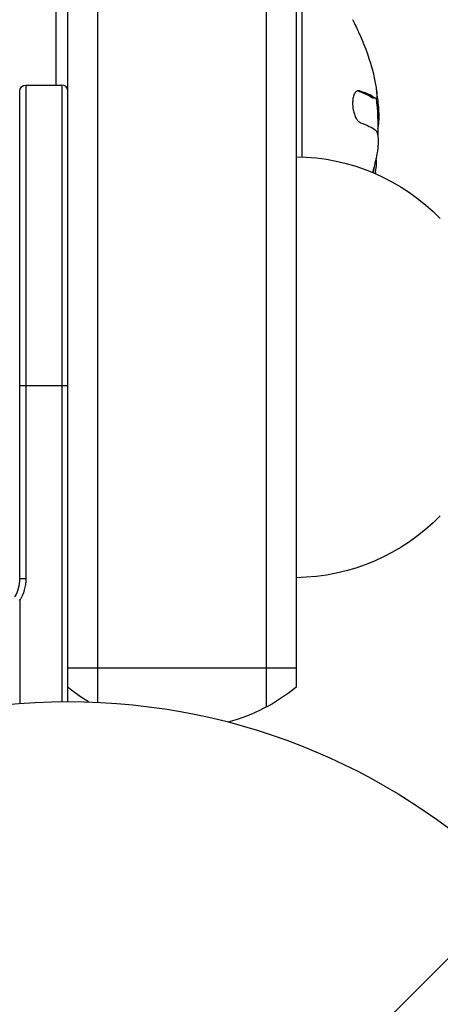
# Model space of a CAD drawing. Units: millimetres. Extents: x -2316 to 3846, y -2332 to 2722.
# Drawn here: x 2291 to 2326, y 793 to 875 of the extents above; entities that cross this region are included whole.
import ezdxf

# ---------------------------------------------------------------- set-up
doc = ezdxf.new("R2010")
doc.units = ezdxf.units.MM
doc.header["$LTSCALE"] = 20
doc.linetypes.add('HIDDEN', pattern=[9.524999999999999, 6.35, -3.175])
for name, color, linetype in [('2d', 230, 'Continuous'), ('AS-Free_Space', 31, 'HIDDEN'), ('AS-Free_Space_Hatch', 31, 'HIDDEN')]:
    doc.layers.add(name, color=color, linetype=linetype)

msp = doc.modelspace()

# ---------------------------------------------------------------- hatches: boundary and pattern name
at = {"layer": 'AS-Free_Space_Hatch'}
h = msp.add_hatch(dxfattribs=at)
h.set_pattern_fill('ANSI31', color=256, scale=100)
h.set_pattern_definition([(45, (1530.179, 0), (-224.5064030267288, 224.5064030267288), [])])
edge = h.paths.add_edge_path()
edge.add_line((912.7238004700419, -1332.082215688945), (912.7238000000001, -18.99999999999977))
edge.add_arc((1912.7238, -18.99999964203159), 1000, -2.0510071863100166e-08, 180.0000000205101, ccw=False)
edge.add_line((2912.7238, -18.99999999999997), (2912.723800470042, -1332.082215688946))
edge.add_arc((1912.723800470042, -1332.082216046913), 1000, -180.00000002051002, 2.0510071863100166e-08, ccw=False)

# ---------------------------------------------------------------- linework, layer by layer
at = {"layer": '2d'}
for p, q in [((2294.268537243845, 1051.535645234564), (2294.268537243845, 869.3394999999073)), ((2297.768537243845, 818.0305049015897), (2297.768537243845, 914.1559991613394)), ((2311.768537243845, 914.1559991613394), (2311.768537243845, 817.6230008384882)), ((2295.268537243845, 818.0894999999073), (2295.268537243845, 912.4976867661608)), ((2314.268537243845, 912.4976867661608), (2314.268537243845, 819.2813132336651)), ((2314.768537243845, 863.3765450707178), (2314.768537243845, 879.8894999999065)), ((2291.768537243845, 869.3394999999073), (2291.768537243845, 828.3031061302318)), ((2291.768537243845, 869.3394999999073), (2294.768537243845, 869.3394999999073)), ((2294.768537243844, 869.3394999999073), (2294.768537243845, 818.087141456861)), ((2291.268537243845, 828.3031061302318), (2291.268537243845, 868.8394999999073)), ((2319.545599608814, 868.8599939475662), (2319.365126670413, 868.8599939475662)), ((2320.763257284648, 868.3050000180447), (2320.563257284648, 868.3050000180447)), ((2320.89875873502, 868.249962535383), (2320.69875873502, 868.249962535383)), ((2321.120721923829, 867.7209238138585), (2320.976799833132, 867.7209238138585)), ((2321.119972067823, 865.9629185821614), (2321.068390183975, 865.9629185821614)), ((2320.931487301466, 863.2213452688502), (2320.915038515609, 863.2213452688502)), ((2295.268537243845, 844.3394999999073), (2291.268537243845, 844.3394999999073)), ((2291.768537243845, 828.3031061302318), (2291.268537243845, 828.3031061302318)), ((2291.268537243845, 826.5003304925012), (2291.268537243845, 817.9383410468017)), ((2295.268537243846, 820.8894999999065), (2314.268537243842, 820.8894999999065))]:
    msp.add_line(p, q, dxfattribs=at)
msp.add_circle((2295.268537243845, 765.0894999999073), 53.00000000000004, dxfattribs=at)
at = {"layer": '2d', "extrusion": (0, 0, -1)}
for centre, radius, start, end in [((-2302.941614166923, 865.8894999999065), 18.28619860625454, 155.5560257433089, 165.7554906943878), ((-2291.768537243845, 868.8394999999073), 0.5000000000000226, 0, 90), ((-2302.741614166922, 865.8894999999065), 18.32692307692308, 172.5957621819673, 182.2961137353457), ((-2314.078265071936, 846.3905648420623), 17, 90.64129529625353, 135.8134983752506), ((-2302.741614166922, 865.8894999999065), 18.32692307692308, 190.1245616946983, 191.8753989557057), ((-2302.941614166922, 865.8894999999065), 18.32692307692308, 191.9086346966375, 192.3021887736864), ((-2314.078265071936, 845.3884351577508), 17, 224.1865016247494, 269.3587047037465), ((-2288.268537243845, 828.3031061302318), 3.5, 180, 211.0027191339072), ((-2304.768537243844, 830.8894999999084), 14.9999999999992, 301.21741094851, 309.2964802392092), ((-2304.768537243845, 830.8894999999102), 14.99999999999969, 230.7035197607907, 255.2134501218152)]:
    msp.add_arc(centre, radius, start, end, dxfattribs=at)
at = {"layer": '2d'}
for centre, radius, start, end in [((2294.768537243845, 868.8394999999073), 0.5000000000000044, 0, 90), ((2302.941614166921, 865.8894999999065), 18.27112673109149, 5.752757900280248, 9.84801878545163), ((2288.268537243845, 828.3031061302318), 2.999999999999935, 329.861911927915, 0)]:
    msp.add_arc(centre, radius, start, end, dxfattribs=at)
at = {"layer": '2d', "extrusion": (0, 0, -1)}
msp.add_ellipse((2302.941614166921, 865.027553742957), major_axis=(-18.30613340099725, 6.149024293518469e-13), ratio=0.1564369998312763, start_param=2.717357620677524, end_param=2.939254394880894, dxfattribs=at)
at = {"layer": '2d'}
for points, knots in [([(2318.969221132657, 874.7772247587891), (2318.971362478271, 874.7733677385986), (2318.974790224469, 874.766779349211), (2318.979486575028, 874.7574878699488), (2318.992289612894, 874.732157741948), (2319.014784358418, 874.6862177262519), (2319.044631507577, 874.6242879000893), (2319.075628762011, 874.5599717214009), (2319.115258204685, 874.4769435528906), (2319.159998760098, 874.3823194484848), (2319.208421162419, 874.279908416469), (2319.263974765086, 874.1614836763165), (2319.322280861823, 874.0361017539944), (2319.385977399281, 873.8991281824692), (2319.454558192501, 873.7504027305768), (2319.522850822621, 873.6009792212044), (2319.544786585192, 873.5529840185263), (2319.566808663667, 873.504667751833), (2319.588753806109, 873.4563884820236)], [0.5241338445460769, 0.5241338445460769, 0.5241338445460769, 0.5241338445460769, 0.5580845739759401, 0.5580845739759401, 0.5580845739759401, 0.6504961044409928, 0.6504961044409928, 0.6504961044409928, 0.7464287035430791, 0.7464287035430791, 0.7464287035430791, 0.8503050616155526, 0.8503050616155526, 0.8503050616155526, 0.963912691794537, 0.963912691794537, 0.963912691794537, 1, 1, 1, 1]), ([(2319.545599608814, 868.8599939475662), (2319.472437268521, 868.8842969639882), (2319.398582728945, 868.8795887571432), (2319.330229358437, 868.8451441995512), (2319.2617208914, 868.8106214858817), (2319.196713241499, 868.7449532967385), (2319.142154901487, 868.6516011649419), (2319.090748963203, 868.563642954985), (2319.047080580707, 868.4480139168427), (2319.016854511898, 868.314274771039), (2318.989609346303, 868.1937250165611), (2318.972514339088, 868.0546750592712), (2318.967861130946, 867.9100771041103), (2318.963571947988, 867.7767911933861), (2318.969698689594, 867.6350671645159), (2318.985508388108, 867.4970636919879), (2319.001044329707, 867.3614498542192), (2319.026259896571, 867.2258991901363), (2319.058591707416, 867.1002967798395), (2319.092411598889, 866.9689134835098), (2319.134788921527, 866.8451079180886), (2319.182029454094, 866.7365535668541), (2319.233307842456, 866.6187205984606), (2319.291537068482, 866.515889092545), (2319.352177488163, 866.4338613357377), (2319.41830893008, 866.3444059219473), (2319.488986548356, 866.27737409777), (2319.55886400468, 866.2369408885279), (2319.580919892489, 866.2241786848972), (2319.603012335092, 866.213952594062), (2319.624979836628, 866.2063439587473)], [0, 0, 0, 0, 0.1207960909739918, 0.1207960909739918, 0.1207960909739918, 0.2420459583714597, 0.2420459583714597, 0.2420459583714597, 0.3563334430874274, 0.3563334430874274, 0.3563334430874274, 0.4591681329546025, 0.4591681329546025, 0.4591681329546025, 0.5537389802762416, 0.5537389802762416, 0.5537389802762416, 0.6465432687394672, 0.6465432687394672, 0.6465432687394672, 0.7435921369327224, 0.7435921369327224, 0.7435921369327224, 0.8489967015249463, 0.8489967015249463, 0.8489967015249463, 0.9640832519440132, 0.9640832519440132, 0.9640832519440132, 1, 1, 1, 1]), ([(2320.563257284648, 868.3050000180447), (2320.546946090825, 868.3163809617163), (2320.521173009358, 868.3338412958383), (2320.488635233605, 868.354870477322), (2320.474140832494, 868.3640248101456), (2320.464353451783, 868.3701593726691), (2320.458969759356, 868.3735066079134), (2320.436012173644, 868.3876813068036), (2320.407121382483, 868.4050533299196), (2320.370896768242, 868.4259331208305), (2320.354813179983, 868.4350126121954), (2320.34396448653, 868.4410947527904), (2320.338030923061, 868.4443970786451), (2320.312502651643, 868.45851491332), (2320.280503581571, 868.4757879096451), (2320.240624296734, 868.4965011533423), (2320.222969847734, 868.5054980397636), (2320.211073067935, 868.5115225654026), (2320.204602380811, 868.5147775335645), (2320.176513383421, 868.5288248461566), (2320.141424270927, 868.5459846031445), (2320.097921637338, 868.566517707699), (2320.078711774479, 868.5754269043719), (2320.065777640741, 868.5813906062958), (2320.058778436419, 868.5845980393478), (2320.028142562587, 868.5985610803982), (2319.989985073482, 868.6155933131322), (2319.942892250067, 868.6359329204224), (2319.922142750564, 868.6447494753702), (2319.90818211487, 868.6506492347471), (2319.90066230666, 868.6538090008398), (2319.867496717276, 868.6676742357013), (2319.826295570844, 868.6845647943283), (2319.775647725408, 868.7046976647835), (2319.753374905309, 868.7134166464803), (2319.73839890862, 868.7192493477069), (2319.7301475724, 868.7224454493753), (2319.615241007443, 868.7667465464147), (2319.493639834474, 868.8106474132455), (2319.355870311785, 868.8565761727205)], [0, 0, 0, 0, 0.06250000000000255, 0.0937500000000038, 0.1093750000000042, 0.1093750000000042, 0.1250000000000046, 0.1250000000000046, 0.1875000000000046, 0.2187500000000042, 0.2343750000000038, 0.2343750000000038, 0.2500000000000034, 0.2500000000000034, 0.3125000000000012, 0.3437500000000002, 0.3593750000000001, 0.3593750000000001, 0.3750000000000001, 0.3750000000000001, 0.4374999999999979, 0.4687499999999973, 0.4843749999999973, 0.4843749999999973, 0.4999999999999973, 0.4999999999999973, 0.5624999999999977, 0.5937499999999978, 0.6093749999999979, 0.6093749999999979, 0.624999999999998, 0.624999999999998, 0.6874999999999976, 0.7187499999999971, 0.734374999999997, 0.734374999999997, 0.7499999999999969, 0.7499999999999969, 0.9939553192688916, 0.9939553192688916, 0.9939553192688916, 0.9939553192688916]), ([(2320.909069102781, 869.2381127687368), (2320.931896229496, 869.1028180941303), (2320.950741450302, 868.9702868079003), (2320.963983362556, 868.8515686322826), (2320.977240654523, 868.7327125723878), (2320.985235567027, 868.6244492884489), (2320.987236687222, 868.5361999435881), (2320.989209042703, 868.4492191218396), (2320.98541582747, 868.3792724986288), (2320.976197729935, 868.3320712263994), (2320.968060942747, 868.2904068042444), (2320.955545163867, 868.2653831828193), (2320.939497199794, 868.2582658830179)], [0, 0, 0, 0, 0.2593001042411048, 0.2593001042411048, 0.2593001042411048, 0.5190115963710918, 0.5190115963710918, 0.5190115963710918, 0.7748974035612302, 0.7748974035612302, 0.7748974035612302, 1, 1, 1, 1]), ([(2320.698744647687, 868.2499602750959), (2320.693766514165, 868.2499598740924), (2320.688623754319, 868.2502784198678), (2320.676398980413, 868.2517759936909), (2320.668871225552, 868.2532721104544), (2320.654511959567, 868.2571079390291), (2320.647045562854, 868.2595762115961), (2320.631508407059, 868.2656759344591), (2320.623059603643, 868.2694988335443), (2320.599026356836, 868.281670334778), (2320.581804963544, 868.2920630746739), (2320.563257284648, 868.3050000180447)], [0.2788711014659973, 0.2788711014659973, 0.2788711014659973, 0.2788711014659973, 0.3749999999999997, 0.3749999999999997, 0.4999999999999996, 0.4999999999999996, 0.6249999999999994, 0.6249999999999994, 0.7499999999999993, 0.7499999999999993, 1, 1, 1, 1]), ([(2321.087202386351, 864.8405599663838), (2321.092526345774, 864.7535282292447), (2321.09404881741, 864.6516054833046), (2321.091637435047, 864.5432043477995), (2321.089224360307, 864.4347271332481), (2321.082807442452, 864.3168015279152), (2321.072939103619, 864.199175063366), (2321.063042285234, 864.0812091344669), (2321.049411279172, 863.9603566826463), (2321.033177731391, 863.8463115538852), (2321.021666099796, 863.7654391823453), (2321.00867978494, 863.6866422898893), (2320.99474147563, 863.6129950648665)], [0, 0, 0, 0, 0.2695104124126484, 0.2695104124126484, 0.2695104124126484, 0.5391893368667257, 0.5391893368667257, 0.5391893368667257, 0.8095943133677027, 0.8095943133677027, 0.8095943133677027, 1, 1, 1, 1]), ([(2291.268537243845, 826.5003304925012), (2291.268537243845, 826.5076387043118), (2291.268161811108, 826.5149782398221), (2291.267092960759, 826.5222069542378), (2291.266016664348, 826.5294860269314), (2291.264236484883, 826.5368227535328), (2291.26097100458, 826.5434083277542), (2291.259335397007, 826.546706897665), (2291.257275266798, 826.5498561645072), (2291.254744430855, 826.5525221075022), (2291.252914750021, 826.5544494646729), (2291.250805807802, 826.5561488762032), (2291.248514522933, 826.5574868652184)], [0, 0, 0, 0, 2.19246354357005e-05, 2.19246354357005e-05, 2.19246354357005e-05, 4.413111807190984e-05, 4.413111807190984e-05, 4.413111807190984e-05, 5.51814434206168e-05, 5.51814434206168e-05, 5.51814434206168e-05, 6.314419946939603e-05, 6.314419946939603e-05, 6.314419946939603e-05, 6.314419946939603e-05])]:
    msp.add_open_spline(points, degree=3, knots=knots, dxfattribs=at)
for points in [[(2320.665594349649, 870.3890095231418), (2320.763391800634, 870.0037764051267), (2320.844625211396, 869.620066898342), (2320.909069102781, 869.2381127687368)], [(2320.763257284647, 868.3050000180447), (2320.489336612827, 868.4960476520264), (2320.081677311427, 868.6818914611958), (2319.545599608814, 868.8599939475662)], [(2320.939497199794, 868.2582658830179), (2320.894562929461, 868.2383374564688), (2320.835754474881, 868.2544216307051), (2320.763257284647, 868.3050000180447)], [(2321.119972067823, 865.9629185821614), (2321.189642293633, 866.3652161504106), (2321.189932094493, 867.0339287334336), (2321.120721923829, 867.7209238138585)], [(2320.87429070752, 865.6030555120233), (2320.986517305919, 865.5174753294923), (2321.062066308335, 865.2514640249628), (2321.087202386351, 864.8405599663838)], [(2321.067779095853, 865.7228012745145), (2321.081815445879, 865.7747922813851), (2321.094681847773, 865.8303477235968), (2321.106375794157, 865.8894995714709)], [(2321.106375794157, 865.8894995714709), (2321.111100658056, 865.9133853466719), (2321.115632003228, 865.9378576983763), (2321.119972067823, 865.9629185821614)], [(2320.99474147563, 863.6129950648665), (2320.897039074953, 863.0969452228292), (2320.771450663946, 862.586128350571), (2320.618519356007, 862.0821254368439)], [(2320.845811978512, 861.9854456966023), (2320.948211154398, 862.3961998491613), (2320.976769595383, 862.8081663732428), (2320.931487301466, 863.2213452688502)], [(2320.931487301466, 863.2213452688502), (2320.92966426775, 863.237958387801), (2320.926844837964, 863.2506191600551), (2320.923171080204, 863.2589241628903)], [(2320.664256161104, 862.0629839716476), (2320.668433947596, 862.0814332193986), (2320.672444619668, 862.099806060105), (2320.676294202574, 862.1181127448344)]]:
    msp.add_open_spline(points, degree=3, dxfattribs=at)
at = {"layer": 'AS-Free_Space', "flags": 128}
msp.add_lwpolyline([(912.7238004700419, -1332.082215688945), (912.7238000000001, -18.99999999999985, -1.000000000357968), (2912.7238, -18.99999999999997), (2912.723800470042, -1332.082215688946, -1.000000000357968)], format="xyb", close=True, dxfattribs=at)

doc.saveas('drawing.dxf')
